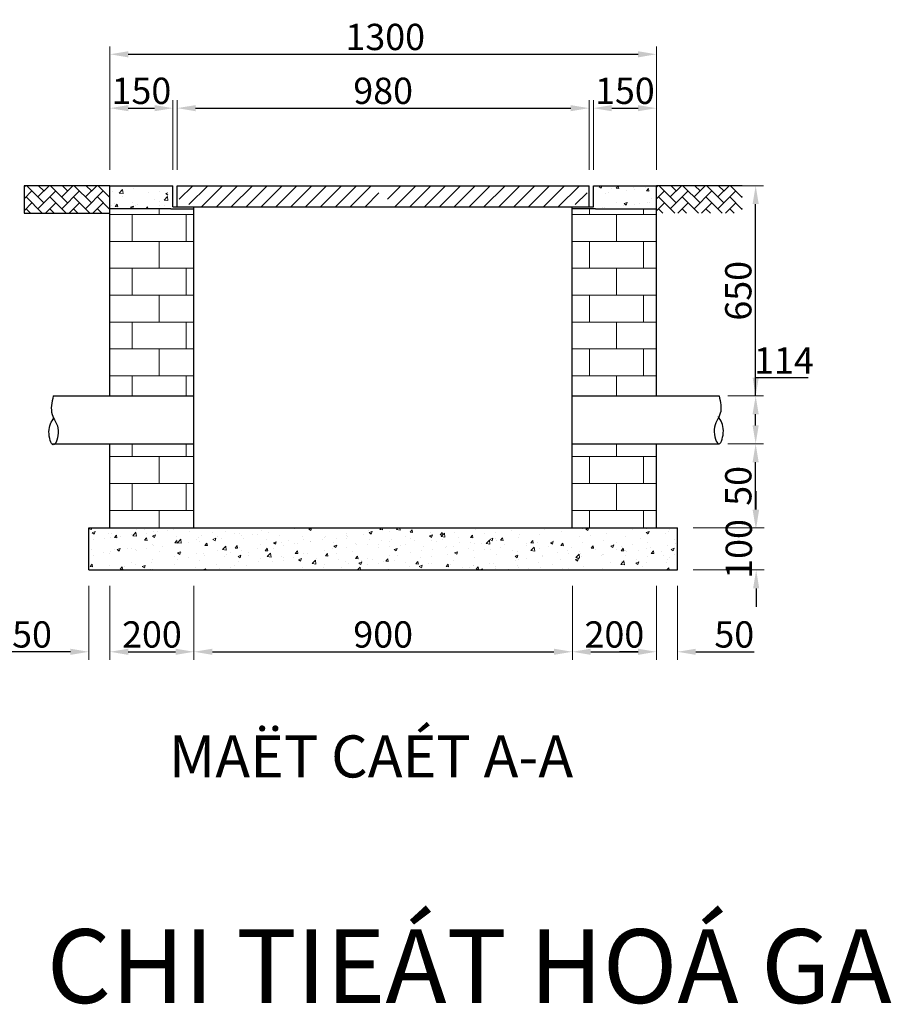
# Model space of a CAD drawing. Units: millimetres. Extents: x 384121 to 592815, y -472880 to 80901.
# Drawn here: x 478372 to 481689, y 54901 to 58648 of the extents above; entities that cross this region are included whole.
import ezdxf

# ---------------------------------------------------------------- set-up
doc = ezdxf.new("R2010")
doc.units = ezdxf.units.MM
doc.layers.add('dbao', color=2, linetype='Continuous')
doc.layers.add('kthuoc', color=1, linetype='Continuous')
for name, color, linetype, lineweight in [('do', 1, 'Continuous', 25), ('DUONG DAY', 2, 'Continuous', 30), ('HATCH', 2, 'Continuous', 15)]:
    doc.layers.add(name, color=color, linetype=linetype, lineweight=lineweight)
doc.styles.get("Standard").update_dxf_attribs({"font": 'VHELVCN.TTF'})
doc.dimstyles.new('kien 2', dxfattribs={"dimtxt": 60, "dimasz": 70, "dimexe": 30, "dimexo": 60, "dimgap": 15, "dimtad": 3, "dimtoh": 1, "dimdec": 0, "dimzin": 0, "dimdsep": 46, "dimtxsty": 'Standard', "dimcen": 0.103, "dimclrd": 6, "dimclrt": 3, "dimadec": 0, "dimazin": 0, "dimtfac": 1, "dimtdec": 0, "dimtofl": 0, "dimtmove": 0, "dimatfit": 3, "dimfxl": 1, "dimtolj": 1, "dimtzin": 0, "dimlwe": 20, "dimarcsym": 0})
pattern_1 = [(45, (477943.75, 62698.67), (-28.28427, 28.28427), [])]
pattern_2 = [(50, (477943.75, 63452.56), (114.7616, -10.0403), [12, -132]), (355, (477943.75, 63452.56), (-22.2002, 120.3507), [9.6, -105.6]), (100.4514, (477953.31, 63451.72), (92.5615, 110.3103), [10.1984, -112.1827]), (46.1842, (477943.75, 63484.56), (170.7586, -26.483), [18, -198]), (96.6356, (477957.98, 63482.35), (149.546, 155.859), [15.2976, -168.274]), (351.1842, (477943.75, 63484.56), (149.546, 155.859), [14.4, -158.4]), (21, (477959.75, 63476.56), (95.5051, -64.419), [12, -132]), (326, (477959.75, 63476.56), (38.9305, 116.024), [9.6, -105.6]), (71.4514, (477967.71, 63471.19), (134.4356, 51.6049), [10.1984, -112.1827]), (37.5, (477943.75, 63452.558), (1.94558, 53.26302), [0, -104.32, 0, -107.2, 0, -106]), (7.5, (477943.75, 63452.56), (42.0911, 63.1059), [0, -61.12, 0, -101.92, 0, -40.4]), (327.5, (477908.07, 63452.558), (85.4116, -3.60878), [0, -40, 0, -124.8, 0, -165.6]), (317.5, (477892.07, 63452.56), (93.3098, 16.0168), [0, -52, 0, -82.88, 0, -117.6])]

# ---------------------------------------------------------------- blocks, each defined once
blk = doc.blocks.new('*D332')
at = {"layer": 'Defpoints', "color": 0, "linetype": 'ByBlock', "lineweight": -2, "ltscale": 10}
for p in [(480795.2, 58016), (481172.9, 58016), (481006.9, 57216)]:
    blk.add_point(p, dxfattribs=at)
at = {"layer": 'DUONG DAY', "color": 0, "lineweight": 20, "ltscale": 10}
for p, q in [((480855.2, 58016), (481202.9, 58016)), ((481066.9, 57216), (481202.9, 57216))]:
    blk.add_line(p, q, dxfattribs=at)
at = {"layer": 'DUONG DAY', "color": 7, "lineweight": -2, "ltscale": 10}
blk.add_line((481172.9, 57286), (481172.9, 57946), dxfattribs=at)
at = {"layer": 'DUONG DAY', "color": 7, "linetype": 'ByBlock', "lineweight": -2, "ltscale": 10}
for points in [[(481161.2, 57946), (481184.6, 57946), (481172.9, 58016)], [(481161.2, 57286), (481184.6, 57286), (481172.9, 57216)]]:
    blk.add_solid(points, dxfattribs=at)
at = {"layer": 'DUONG DAY', "color": 7, "linetype": 'ByBlock', "lineweight": -2, "ltscale": 10, "insert": (481106.8, 57616), "char_height": 100, "attachment_point": 5, "rotation": 90}
blk.add_mtext('\\A1;650', dxfattribs=at)
blk = doc.blocks.new('*D333')
at = {"layer": 'Defpoints', "color": 0, "linetype": 'ByBlock', "lineweight": -2, "ltscale": 10}
for p in [(481006.9, 57216), (481172.9, 57216), (481006.9, 57033.6)]:
    blk.add_point(p, dxfattribs=at)
at = {"layer": 'DUONG DAY', "color": 7, "lineweight": -2, "ltscale": 10}
for p, q in [((481172.9, 57216), (481172.9, 57286)), ((481172.9, 57286), (481373.2, 57286)), ((481172.9, 57103.6), (481172.9, 57146))]:
    blk.add_line(p, q, dxfattribs=at)
at = {"layer": 'DUONG DAY', "color": 0, "lineweight": 20, "ltscale": 10}
for p, q in [((481066.9, 57216), (481202.9, 57216)), ((481066.9, 57033.6), (481202.9, 57033.6))]:
    blk.add_line(p, q, dxfattribs=at)
at = {"layer": 'DUONG DAY', "color": 7, "linetype": 'ByBlock', "lineweight": -2, "ltscale": 10}
for points in [[(481161.2, 57146), (481184.6, 57146), (481172.9, 57216)], [(481161.2, 57103.6), (481184.6, 57103.6), (481172.9, 57033.6)]]:
    blk.add_solid(points, dxfattribs=at)
at = {"layer": 'DUONG DAY', "color": 7, "linetype": 'ByBlock', "lineweight": -2, "ltscale": 10, "insert": (481280.6, 57351), "char_height": 100, "attachment_point": 5}
blk.add_mtext('\\A1;114', dxfattribs=at)
blk = doc.blocks.new('*D334')
at = {"layer": 'Defpoints', "color": 0, "linetype": 'ByBlock', "lineweight": -2, "ltscale": 10}
for p in [(478635.2, 56553.6), (478715.2, 56553.6), (478715.2, 56242.3)]:
    blk.add_point(p, dxfattribs=at)
at = {"layer": 'DUONG DAY', "color": 0, "lineweight": 20, "ltscale": 10}
for p, q in [((478635.2, 56493.6), (478635.2, 56212.3)), ((478715.2, 56493.6), (478715.2, 56212.3))]:
    blk.add_line(p, q, dxfattribs=at)
at = {"layer": 'DUONG DAY', "color": 7, "lineweight": -2, "ltscale": 10}
for p, q in [((478565.2, 56242.3), (478342.5, 56242.3)), ((478785.2, 56242.3), (478855.2, 56242.3))]:
    blk.add_line(p, q, dxfattribs=at)
at = {"layer": 'DUONG DAY', "color": 7, "linetype": 'ByBlock', "lineweight": -2, "ltscale": 10}
for points in [[(478565.2, 56253.9), (478565.2, 56230.6), (478635.2, 56242.3)], [(478785.2, 56253.9), (478785.2, 56230.6), (478715.2, 56242.3)]]:
    blk.add_solid(points, dxfattribs=at)
at = {"layer": 'DUONG DAY', "color": 7, "linetype": 'ByBlock', "lineweight": -2, "ltscale": 10, "insert": (478418.8, 56308.3), "char_height": 100, "attachment_point": 5}
blk.add_mtext('\\A1;50', dxfattribs=at)
blk = doc.blocks.new('*D335')
at = {"layer": 'Defpoints', "color": 0, "linetype": 'ByBlock', "lineweight": -2, "ltscale": 10}
for p in [(480475.2, 56553.6), (480795.2, 56553.6), (480795.2, 56242.3)]:
    blk.add_point(p, dxfattribs=at)
at = {"layer": 'DUONG DAY', "color": 0, "lineweight": 20, "ltscale": 10}
for p, q in [((480475.2, 56493.6), (480475.2, 56212.3)), ((480795.2, 56493.6), (480795.2, 56212.3))]:
    blk.add_line(p, q, dxfattribs=at)
at = {"layer": 'DUONG DAY', "color": 7, "lineweight": -2, "ltscale": 10}
blk.add_line((480545.2, 56242.3), (480725.2, 56242.3), dxfattribs=at)
at = {"layer": 'DUONG DAY', "color": 7, "linetype": 'ByBlock', "lineweight": -2, "ltscale": 10}
for points in [[(480545.2, 56253.9), (480545.2, 56230.6), (480475.2, 56242.3)], [(480725.2, 56253.9), (480725.2, 56230.6), (480795.2, 56242.3)]]:
    blk.add_solid(points, dxfattribs=at)
at = {"layer": 'DUONG DAY', "color": 7, "linetype": 'ByBlock', "lineweight": -2, "ltscale": 10, "insert": (480635.2, 56308.3), "char_height": 100, "attachment_point": 5}
blk.add_mtext('\\A1;200', dxfattribs=at)
blk = doc.blocks.new('*D336')
at = {"layer": 'Defpoints', "color": 0, "linetype": 'ByBlock', "lineweight": -2, "ltscale": 10}
for p in [(479035.2, 56553.6), (480475.2, 56553.6), (480475.2, 56242.3)]:
    blk.add_point(p, dxfattribs=at)
at = {"layer": 'DUONG DAY', "color": 0, "lineweight": 20, "ltscale": 10}
for p, q in [((479035.2, 56493.6), (479035.2, 56212.3)), ((480475.2, 56493.6), (480475.2, 56212.3))]:
    blk.add_line(p, q, dxfattribs=at)
at = {"layer": 'DUONG DAY', "color": 7, "lineweight": -2, "ltscale": 10}
blk.add_line((479105.2, 56242.3), (480405.2, 56242.3), dxfattribs=at)
at = {"layer": 'DUONG DAY', "color": 7, "linetype": 'ByBlock', "lineweight": -2, "ltscale": 10}
for points in [[(479105.2, 56253.9), (479105.2, 56230.6), (479035.2, 56242.3)], [(480405.2, 56253.9), (480405.2, 56230.6), (480475.2, 56242.3)]]:
    blk.add_solid(points, dxfattribs=at)
at = {"layer": 'DUONG DAY', "color": 7, "linetype": 'ByBlock', "lineweight": -2, "ltscale": 10, "insert": (479755.2, 56308.3), "char_height": 100, "attachment_point": 5}
blk.add_mtext('\\A1;900', dxfattribs=at)
blk = doc.blocks.new('*D337')
at = {"layer": 'Defpoints', "color": 0, "linetype": 'ByBlock', "lineweight": -2, "ltscale": 10}
for p in [(478715.2, 56553.6), (479035.2, 56553.6), (479035.2, 56242.3)]:
    blk.add_point(p, dxfattribs=at)
at = {"layer": 'DUONG DAY', "color": 0, "lineweight": 20, "ltscale": 10}
for p, q in [((478715.2, 56493.6), (478715.2, 56212.3)), ((479035.2, 56493.6), (479035.2, 56212.3))]:
    blk.add_line(p, q, dxfattribs=at)
at = {"layer": 'DUONG DAY', "color": 7, "lineweight": -2, "ltscale": 10}
blk.add_line((478785.2, 56242.3), (478965.2, 56242.3), dxfattribs=at)
at = {"layer": 'DUONG DAY', "color": 7, "linetype": 'ByBlock', "lineweight": -2, "ltscale": 10}
for points in [[(478785.2, 56253.9), (478785.2, 56230.6), (478715.2, 56242.3)], [(478965.2, 56253.9), (478965.2, 56230.6), (479035.2, 56242.3)]]:
    blk.add_solid(points, dxfattribs=at)
at = {"layer": 'DUONG DAY', "color": 7, "linetype": 'ByBlock', "lineweight": -2, "ltscale": 10, "insert": (478875.2, 56308.3), "char_height": 100, "attachment_point": 5}
blk.add_mtext('\\A1;200', dxfattribs=at)
blk = doc.blocks.new('*D340')
at = {"layer": 'Defpoints', "color": 0, "linetype": 'ByBlock', "lineweight": -2, "ltscale": 10}
for p in [(480875.2, 56713.6), (481174.8, 56713.6), (480875.2, 56553.6)]:
    blk.add_point(p, dxfattribs=at)
at = {"layer": 'DUONG DAY', "color": 7, "lineweight": -2, "ltscale": 10}
for p, q in [((481174.8, 56783.6), (481174.8, 56853.6)), ((481174.8, 56483.6), (481174.8, 56413.6))]:
    blk.add_line(p, q, dxfattribs=at)
at = {"layer": 'DUONG DAY', "color": 0, "lineweight": 20, "ltscale": 10}
for p, q in [((480935.2, 56713.6), (481204.8, 56713.6)), ((480935.2, 56553.6), (481204.8, 56553.6))]:
    blk.add_line(p, q, dxfattribs=at)
at = {"layer": 'DUONG DAY', "color": 7, "linetype": 'ByBlock', "lineweight": -2, "ltscale": 10}
for points in [[(481163.1, 56783.6), (481186.4, 56783.6), (481174.8, 56713.6)], [(481163.1, 56483.6), (481186.4, 56483.6), (481174.8, 56553.6)]]:
    blk.add_solid(points, dxfattribs=at)
at = {"layer": 'DUONG DAY', "color": 7, "linetype": 'ByBlock', "lineweight": -2, "ltscale": 10, "insert": (481108.7, 56633.6), "char_height": 100, "attachment_point": 5, "rotation": 90}
blk.add_mtext('\\A1;100', dxfattribs=at)
blk = doc.blocks.new('*D341')
at = {"layer": 'Defpoints', "color": 0, "linetype": 'ByBlock', "lineweight": -2, "ltscale": 10}
for p in [(480795.2, 56553.6), (480875.2, 56553.6), (480875.2, 56242.3)]:
    blk.add_point(p, dxfattribs=at)
at = {"layer": 'DUONG DAY', "color": 0, "lineweight": 20, "ltscale": 10}
for p, q in [((480795.2, 56493.6), (480795.2, 56212.3)), ((480875.2, 56493.6), (480875.2, 56212.3))]:
    blk.add_line(p, q, dxfattribs=at)
at = {"layer": 'DUONG DAY', "color": 7, "lineweight": -2, "ltscale": 10}
for p, q in [((480725.2, 56242.3), (480655.2, 56242.3)), ((480945.2, 56242.3), (481167.8, 56242.3))]:
    blk.add_line(p, q, dxfattribs=at)
at = {"layer": 'DUONG DAY', "color": 7, "linetype": 'ByBlock', "lineweight": -2, "ltscale": 10}
for points in [[(480725.2, 56253.9), (480725.2, 56230.6), (480795.2, 56242.3)], [(480945.2, 56253.9), (480945.2, 56230.6), (480875.2, 56242.3)]]:
    blk.add_solid(points, dxfattribs=at)
at = {"layer": 'DUONG DAY', "color": 7, "linetype": 'ByBlock', "lineweight": -2, "ltscale": 10, "insert": (481091.5, 56308.3), "char_height": 100, "attachment_point": 5}
blk.add_mtext('\\A1;50', dxfattribs=at)
blk = doc.blocks.new('*D342')
at = {"layer": 'Defpoints', "color": 0, "linetype": 'ByBlock', "lineweight": -2, "ltscale": 10}
for p in [(481006.9, 57033.6), (481172.9, 57033.6), (480875.2, 56713.6)]:
    blk.add_point(p, dxfattribs=at)
at = {"layer": 'DUONG DAY', "color": 0, "lineweight": 20, "ltscale": 10}
for p, q in [((481066.9, 57033.6), (481202.9, 57033.6)), ((480935.2, 56713.6), (481202.9, 56713.6))]:
    blk.add_line(p, q, dxfattribs=at)
at = {"layer": 'DUONG DAY', "color": 7, "lineweight": -2, "ltscale": 10}
blk.add_line((481172.9, 56783.6), (481172.9, 56963.6), dxfattribs=at)
at = {"layer": 'DUONG DAY', "color": 7, "linetype": 'ByBlock', "lineweight": -2, "ltscale": 10}
for points in [[(481161.2, 56963.6), (481184.6, 56963.6), (481172.9, 57033.6)], [(481161.2, 56783.6), (481184.6, 56783.6), (481172.9, 56713.6)]]:
    blk.add_solid(points, dxfattribs=at)
at = {"layer": 'DUONG DAY', "color": 7, "linetype": 'ByBlock', "lineweight": -2, "ltscale": 10, "insert": (481106.8, 56873.6), "char_height": 100, "attachment_point": 5, "rotation": 90}
blk.add_mtext('\\A1;50', dxfattribs=at)
blk = doc.blocks.new('*D343')
at = {"layer": 'Defpoints', "color": 0, "linetype": 'ByBlock', "lineweight": -2, "ltscale": 10}
for p in [(480795.2, 58311), (480555.2, 58016), (480795.2, 58016)]:
    blk.add_point(p, dxfattribs=at)
at = {"layer": 'DUONG DAY', "color": 0, "lineweight": 20, "ltscale": 10}
for p, q in [((480555.2, 58076), (480555.2, 58341)), ((480795.2, 58076), (480795.2, 58341))]:
    blk.add_line(p, q, dxfattribs=at)
at = {"layer": 'DUONG DAY', "color": 7, "lineweight": -2, "ltscale": 10}
blk.add_line((480625.2, 58311), (480725.2, 58311), dxfattribs=at)
at = {"layer": 'DUONG DAY', "color": 7, "linetype": 'ByBlock', "lineweight": -2, "ltscale": 10}
for points in [[(480625.2, 58322.6), (480625.2, 58299.3), (480555.2, 58311)], [(480725.2, 58322.6), (480725.2, 58299.3), (480795.2, 58311)]]:
    blk.add_solid(points, dxfattribs=at)
at = {"layer": 'DUONG DAY', "color": 7, "linetype": 'ByBlock', "lineweight": -2, "ltscale": 10, "insert": (480675.2, 58377), "char_height": 100, "attachment_point": 5}
blk.add_mtext('\\A1;150', dxfattribs=at)
blk = doc.blocks.new('*D344')
at = {"layer": 'Defpoints', "color": 0, "linetype": 'ByBlock', "lineweight": -2, "ltscale": 10}
for p in [(480795.2, 58516), (478715.2, 58016), (480795.2, 58016)]:
    blk.add_point(p, dxfattribs=at)
at = {"layer": 'DUONG DAY', "color": 0, "lineweight": 20, "ltscale": 10}
for p, q in [((478715.2, 58076), (478715.2, 58546)), ((480795.2, 58076), (480795.2, 58546))]:
    blk.add_line(p, q, dxfattribs=at)
at = {"layer": 'DUONG DAY', "color": 7, "lineweight": -2, "ltscale": 10}
blk.add_line((478785.2, 58516), (480725.2, 58516), dxfattribs=at)
at = {"layer": 'DUONG DAY', "color": 7, "linetype": 'ByBlock', "lineweight": -2, "ltscale": 10}
for points in [[(478785.2, 58527.6), (478785.2, 58504.3), (478715.2, 58516)], [(480725.2, 58527.6), (480725.2, 58504.3), (480795.2, 58516)]]:
    blk.add_solid(points, dxfattribs=at)
at = {"layer": 'DUONG DAY', "color": 7, "linetype": 'ByBlock', "lineweight": -2, "ltscale": 10, "insert": (479763.1, 58582), "char_height": 100, "attachment_point": 5}
blk.add_mtext('\\A1;1300', dxfattribs=at)
blk = doc.blocks.new('*D345')
at = {"layer": 'Defpoints', "color": 0, "linetype": 'ByBlock', "lineweight": -2, "ltscale": 10}
for p in [(478955.2, 58311), (478715.2, 58016), (478955.2, 58016)]:
    blk.add_point(p, dxfattribs=at)
at = {"layer": 'DUONG DAY', "color": 0, "lineweight": 20, "ltscale": 10}
for p, q in [((478715.2, 58076), (478715.2, 58341)), ((478955.2, 58076), (478955.2, 58341))]:
    blk.add_line(p, q, dxfattribs=at)
at = {"layer": 'DUONG DAY', "color": 7, "lineweight": -2, "ltscale": 10}
blk.add_line((478785.2, 58311), (478885.2, 58311), dxfattribs=at)
at = {"layer": 'DUONG DAY', "color": 7, "linetype": 'ByBlock', "lineweight": -2, "ltscale": 10}
for points in [[(478785.2, 58322.6), (478785.2, 58299.3), (478715.2, 58311)], [(478885.2, 58322.6), (478885.2, 58299.3), (478955.2, 58311)]]:
    blk.add_solid(points, dxfattribs=at)
at = {"layer": 'DUONG DAY', "color": 7, "linetype": 'ByBlock', "lineweight": -2, "ltscale": 10, "insert": (478835.2, 58377), "char_height": 100, "attachment_point": 5}
blk.add_mtext('\\A1;150', dxfattribs=at)
blk = doc.blocks.new('*D354')
at = {"layer": 'Defpoints', "color": 0, "linetype": 'ByBlock', "lineweight": -2, "ltscale": 10}
for p in [(480539.2, 58311), (478971.2, 58016), (480539.2, 58016)]:
    blk.add_point(p, dxfattribs=at)
at = {"layer": 'DUONG DAY', "color": 0, "lineweight": 20, "ltscale": 10}
for p, q in [((478971.2, 58076), (478971.2, 58341)), ((480539.2, 58076), (480539.2, 58341))]:
    blk.add_line(p, q, dxfattribs=at)
at = {"layer": 'DUONG DAY', "color": 7, "lineweight": -2, "ltscale": 10}
blk.add_line((479041.2, 58311), (480469.2, 58311), dxfattribs=at)
at = {"layer": 'DUONG DAY', "color": 7, "linetype": 'ByBlock', "lineweight": -2, "ltscale": 10}
for points in [[(479041.2, 58322.6), (479041.2, 58299.3), (478971.2, 58311)], [(480469.2, 58322.6), (480469.2, 58299.3), (480539.2, 58311)]]:
    blk.add_solid(points, dxfattribs=at)
at = {"layer": 'DUONG DAY', "color": 7, "linetype": 'ByBlock', "lineweight": -2, "ltscale": 10, "insert": (479755.2, 58377), "char_height": 100, "attachment_point": 5}
blk.add_mtext('\\A1;980', dxfattribs=at)

msp = doc.modelspace()

# ---------------------------------------------------------------- hatches: boundary and pattern name
at = {"layer": 'HATCH'}
h = msp.add_hatch(dxfattribs=at)
h.set_pattern_fill('AR-HBONE', scale=8, style=0)
h.set_pattern_definition([(45, (477717.173, 49374.94), (4e-15, 45.25483), [96, -32]), (135, (477739.8, 49397.566), (4e-15, 45.25483), [96, -32])])
h.paths.add_polyline_path([(478388.291, 58015.98), (478388.291, 57911.402), (478715.154, 57911.402), (478715.154, 58015.98)])
h = msp.add_hatch(dxfattribs=at)
h.set_pattern_fill('AR-CONC', scale=16, style=0)
h.set_pattern_definition(pattern_2)
h.paths.add_polyline_path([(478775.038, 58015.98), (478715.154, 58015.98), (478715.154, 57927.98), (478841.27, 57927.98)])
h.paths.add_polyline_path([(478775.038, 58015.98), (478841.27, 57927.98), (478936.125, 57927.98), (478936.125, 58015.98)])
h = msp.add_hatch(dxfattribs=at)
h.set_pattern_fill('ANSI31', scale=320, style=0)
h.set_pattern_definition(pattern_1)
h.paths.add_polyline_path([(479739.154, 57935.98), (479739.154, 58015.98), (478979.154, 58015.98), (478979.154, 57943.98), (479051.154, 57943.98), (479051.154, 57935.98)])
h = msp.add_hatch(dxfattribs=at)
h.set_pattern_fill('ANSI31', scale=320, style=0)
h.set_pattern_definition(pattern_1)
h.paths.add_polyline_path([(480531.154, 58015.98), (479771.154, 58015.98), (479771.154, 57935.98), (480459.154, 57935.98), (480459.154, 57943.98), (480531.154, 57943.98)])
h = msp.add_hatch(dxfattribs=at)
h.set_pattern_fill('AR-CONC', scale=16, style=0)
h.set_pattern_definition(pattern_2)
h.paths.add_polyline_path([(480568.036, 57927.98), (480795.154, 57927.98), (480795.154, 58015.98), (480568.036, 58015.98)])
h.paths.add_polyline_path([(480568.036, 57927.98), (480568.036, 58015.98), (480563.154, 58015.98), (480563.154, 57927.98)])
h = msp.add_hatch(dxfattribs=at)
h.set_pattern_fill('AR-HBONE', scale=8, style=0)
h.set_pattern_definition([(45, (480124.036, 49374.94), (4e-15, 45.25483), [96, -32]), (135, (480146.663, 49397.566), (4e-15, 45.25483), [96, -32])])
h.paths.add_polyline_path([(480795.154, 58015.98), (480795.154, 57911.402), (481122.016, 57911.402), (481122.016, 58015.98)])
h = msp.add_hatch(dxfattribs=at)
h.set_pattern_fill('AR-B816', scale=12.8, style=0)
h.set_pattern_definition([(0, (476854.67, 50328.86), (0, 102.4), []), (90, (476854.67, 50328.86), (-102.4, 102.4), [102.4, -102.4])])
h.paths.add_polyline_path([(479035.154, 57927.98), (478947.154, 57927.98), (478715.154, 57927.98), (478715.154, 57215.98), (479035.154, 57215.98)])
h.paths.add_polyline_path([(478715.154, 56713.58), (479035.154, 56713.58), (479035.154, 57033.58), (478715.154, 57033.58)])
h.paths.add_polyline_path([(480795.154, 57927.98), (480563.154, 57927.98), (480475.154, 57927.98), (480475.154, 57215.98), (480795.154, 57215.98)])
h.paths.add_polyline_path([(480795.154, 57033.58), (480475.154, 57033.58), (480475.154, 56713.58), (480795.154, 56713.58)])
h = msp.add_hatch(dxfattribs=at)
h.set_pattern_fill('AR-CONC', scale=16, style=0)
h.set_pattern_definition([(50, (476854.67, 50328.86), (114.7616, -10.0403), [12, -132]), (355, (476854.67, 50328.86), (-22.2002, 120.3507), [9.6, -105.6]), (100.4514, (476864.24, 50328.02), (92.5615, 110.3103), [10.1984, -112.1827]), (46.1842, (476854.67, 50360.86), (170.7586, -26.483), [18, -198]), (96.6356, (476868.9, 50358.65), (149.546, 155.859), [15.2976, -168.274]), (351.1842, (476854.67, 50360.86), (149.546, 155.859), [14.4, -158.4]), (21, (476870.67, 50352.86), (95.5051, -64.419), [12, -132]), (326, (476870.67, 50352.86), (38.9305, 116.024), [9.6, -105.6]), (71.4514, (476878.63, 50347.49), (134.4356, 51.6049), [10.1984, -112.1827]), (37.5, (476854.672, 50328.86), (1.94558, 53.26302), [0, -104.32, 0, -107.2, 0, -106]), (7.5, (476854.67, 50328.86), (42.09113, 63.10587), [0, -61.12, 0, -101.92, 0, -40.4]), (327.5, (476818.992, 50328.86), (85.4116, -3.60878), [0, -40, 0, -124.8, 0, -165.6]), (317.5, (476802.99, 50328.86), (93.3098, 16.0168), [0, -52, 0, -82.88, 0, -117.6])])
h.paths.add_polyline_path([(478635.154, 56713.58), (478635.154, 56553.58), (480875.154, 56553.58), (480875.154, 56713.58)])

# ---------------------------------------------------------------- linework, layer by layer
at = {"layer": 'dbao', "color": 7}
for p, q in [((478715.154, 57215.98), (478715.154, 58015.98)), ((478715.154, 58015.98), (478955.154, 58015.98)), ((478955.154, 57935.98), (478955.154, 58015.98)), ((478971.154, 58015.98), (479739.154, 58015.98)), ((478971.154, 57935.98), (478971.154, 58015.98)), ((479739.154, 58015.98), (480539.154, 58015.98)), ((480539.154, 57935.98), (480539.154, 58015.98)), ((480555.154, 58015.98), (480795.154, 58015.98)), ((480555.154, 57935.98), (480555.154, 58015.98)), ((480795.154, 57215.98), (480795.154, 58015.98)), ((478947.154, 57927.98), (478715.154, 57927.98)), ((478947.154, 57927.98), (479035.154, 57927.98)), ((478955.154, 57935.98), (479043.154, 57935.98)), ((478971.154, 57935.98), (479739.154, 57935.98)), ((479035.154, 56713.58), (479035.154, 57935.98)), ((479739.154, 57935.98), (480539.154, 57935.98)), ((480467.154, 57935.98), (480555.154, 57935.98)), ((480475.154, 56713.58), (480475.154, 57935.98)), ((480563.154, 57927.98), (480475.154, 57927.98)), ((480563.154, 57927.98), (480795.154, 57927.98)), ((478499.761, 57215.98), (479035.154, 57215.98)), ((480475.154, 57215.98), (481033.596, 57215.98)), ((478494.185, 57033.58), (479035.154, 57033.58)), ((478715.154, 56713.58), (478715.154, 57033.58)), ((480475.154, 57033.58), (481033.596, 57033.58)), ((480795.154, 56713.58), (480795.154, 57033.58)), ((478635.154, 56713.58), (480875.154, 56713.58)), ((478635.154, 56553.58), (478635.154, 56713.58)), ((480875.154, 56553.58), (480875.154, 56713.58)), ((478635.154, 56553.58), (480875.154, 56553.58))]:
    msp.add_line(p, q, dxfattribs=at)
for points in [[(478499.761, 57215.98), (478495.033, 57145.708), (478518.585, 57083.774), (478499.761, 57029.494), (478483.205, 57079.273), (478502.47, 57133.321)], [(481033.596, 57215.98), (481038.323, 57149.795), (481014.771, 57087.86), (481033.596, 57033.58), (481050.151, 57083.36), (481030.886, 57137.408)]]:
    msp.add_spline(points, degree=3, dxfattribs=at)
at = {"layer": 'DUONG DAY', "color": 7, "linetype": 'ByBlock', "lineweight": -2, "ltscale": 10}
msp.add_line((478388.291, 58015.98), (478388.291, 57911.402), dxfattribs=at)
at = {"layer": 'kthuoc', "color": 7}
for p, q in [((478715.154, 58015.98), (478388.291, 58015.98)), ((478715.154, 57911.402), (478715.154, 58015.98)), ((481122.016, 58015.98), (480795.154, 58015.98)), ((478388.291, 57911.402), (478715.154, 57911.402))]:
    msp.add_line(p, q, dxfattribs=at)

# ---------------------------------------------------------------- texts
at = {"layer": 'do', "color": 7, "insert": (479708.802, 55924.09), "char_height": 160, "width": 6032.44238, "attachment_point": 2}
msp.add_mtext('{\\fVNI-Helve-Condense|b1|i0|c0|p2;MAËT CAÉT A-A}', dxfattribs=at)
at = {"layer": 'do', "color": 0, "insert": (480082.919, 55186.604), "char_height": 280.8, "width": 6032.44238, "attachment_point": 2}
msp.add_mtext('{\\fVNI-Helve-Condense|b1|i0|c0|p2;CHI TIEÁT HOÁ GA  }', dxfattribs=at)

# ---------------------------------------------------------------- dimensions: what is measured, and where the dimension line sits
at = {"layer": 'DUONG DAY', "color": 7, "linetype": 'ByBlock', "lineweight": -2, "ltscale": 10}
for base, p1, p2, text, picture, middle in [((480795.154, 58515.953), (478715.154, 58015.98), (480795.154, 58015.98), '1300', '*D344', (479763.143, 58515.953)), ((478715.154, 56242.279), (478635.154, 56553.58), (478715.154, 56553.58), '50', '*D334', (478418.821, 56242.279)), ((480875.154, 56242.279), (480795.154, 56553.58), (480875.154, 56553.58), '50', '*D341', (481091.487, 56242.279))]:
    dim = msp.add_linear_dim(base=base, p1=p1, p2=p2, text=text, dimstyle='kien 2', override={"dimtxt": 100, "dimclrd": 7, "dimclrt": 7, "dimfxl": 1.2, "dimarcsym": 1}, dxfattribs=at)
    dim.commit()
    dim.dimension.update_dxf_attribs({"geometry": picture, "text_midpoint": middle, "dimtype": 160})
for base, p1, p2, text, picture, middle in [((478955.154, 58310.967), (478715.154, 58015.98), (478955.154, 58015.98), '150', '*D345', (478835.154, 58377.033)), ((480539.154, 58310.967), (478971.154, 58015.98), (480539.154, 58015.98), '980', '*D354', (479755.154, 58377.033)), ((480795.154, 58310.967), (480555.154, 58015.98), (480795.154, 58015.98), '150', '*D343', (480675.154, 58377.033)), ((479035.154, 56242.279), (478715.154, 56553.58), (479035.154, 56553.58), '200', '*D337', (478875.154, 56308.346)), ((480475.154, 56242.279), (479035.154, 56553.58), (480475.154, 56553.58), '900', '*D336', (479755.154, 56308.346)), ((480795.154, 56242.279), (480475.154, 56553.58), (480795.154, 56553.58), '200', '*D335', (480635.154, 56308.346))]:
    dim = msp.add_linear_dim(base=base, p1=p1, p2=p2, text=text, dimstyle='kien 2', override={"dimtxt": 100, "dimclrd": 7, "dimclrt": 7, "dimfxl": 1.2, "dimarcsym": 1}, dxfattribs=at)
    dim.commit()
    dim.dimension.update_dxf_attribs({"geometry": picture, "text_midpoint": middle})
for base, p1, p2, text, picture, middle in [((481172.898, 58015.98), (481006.883, 57215.98), (480795.154, 58015.98), '650', '*D332', (481106.831, 57615.98)), ((481172.898, 57215.98), (481006.883, 57033.58), (481006.883, 57215.98), '114', '*D333', (481280.565, 57350.98)), ((481172.898, 57033.58), (480875.154, 56713.58), (481006.883, 57033.58), '50', '*D342', (481106.831, 56873.58))]:
    dim = msp.add_linear_dim(base=base, p1=p1, p2=p2, angle=90, text=text, dimstyle='kien 2', override={"dimtxt": 100, "dimclrd": 7, "dimclrt": 7, "dimfxl": 1.2, "dimarcsym": 1}, dxfattribs=at)
    dim.commit()
    dim.dimension.update_dxf_attribs({"geometry": picture, "text_midpoint": middle})
dim = msp.add_linear_dim(base=(481174.779, 56713.58), p1=(480875.154, 56553.58), p2=(480875.154, 56713.58), angle=90, text='100', dimstyle='kien 2', override={"dimtxt": 100, "dimclrd": 7, "dimclrt": 7, "dimfxl": 1.2, "dimarcsym": 1}, dxfattribs=at)
dim.commit()
dim.dimension.update_dxf_attribs({"geometry": '*D340', "text_midpoint": (481174.779, 56633.58), "dimtype": 160})

doc.saveas('drawing.dxf')
